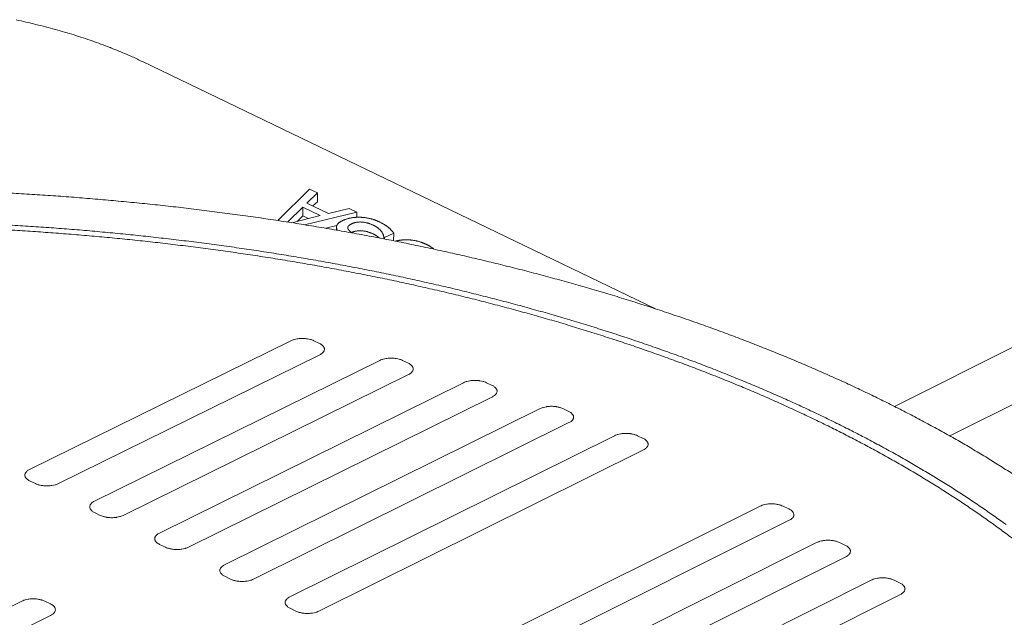
# Model space of a CAD drawing. Units: inches. Extents: x -354 to 420, y 93 to 535.
# Drawn here: x 122 to 135, y 489 to 497 of the extents above; entities that cross this region are included whole.
import ezdxf

# ---------------------------------------------------------------- set-up
doc = ezdxf.new("R2010")
doc.units = ezdxf.units.IN
doc.header["$LTSCALE"] = 52
doc.header["$MEASUREMENT"] = 0
doc.layers.add('Visible (ANSI)', color=7, linetype='Continuous', lineweight=18)

msp = doc.modelspace()

# ---------------------------------------------------------------- linework, layer by layer
at = {"layer": 'Visible (ANSI)'}
for p, q in [((130.1722, 493.3056), (123.5205, 496.5121)), ((125.6849, 494.8581), (125.2761, 494.4507)), ((125.6523, 494.6772), (125.7877, 494.8084)), ((125.7877, 494.8084), (125.6849, 494.8581)), ((125.787, 494.6951), (125.7877, 494.8084)), ((125.9324, 494.5419), (125.6523, 494.6772)), ((125.787, 494.6951), (125.7299, 494.6398)), ((125.4002, 494.4316), (125.5971, 494.6241)), ((125.5964, 494.5108), (125.5971, 494.6241)), ((125.5971, 494.6241), (125.8237, 494.5146)), ((125.6205, 494.3965), (126.2998, 494.5612)), ((126.201, 494.6089), (125.9324, 494.5419)), ((126.2998, 494.5612), (126.201, 494.6089)), ((126.2994, 494.4929), (126.2998, 494.5612)), ((125.8237, 494.5146), (125.4544, 494.4231)), ((125.5964, 494.5108), (125.5246, 494.4405)), ((125.6682, 494.4761), (125.5964, 494.5108)), ((126.0381, 494.3846), (125.8972, 494.3504)), ((126.0337, 494.3268), (126.0339, 494.3642)), ((126.6558, 494.2296), (126.7764, 494.2889)), ((126.7757, 494.188), (126.7764, 494.2889)), ((126.6485, 494.213), (126.6487, 494.233)), ((126.6487, 494.233), (126.6558, 494.2296)), ((126.6557, 494.2116), (126.6558, 494.2296)), ((122.0544, 491.2218), (125.4445, 492.8916)), ((125.7411, 492.8916), (125.8159, 492.8553)), ((133.2698, 492.0401), (134.885, 492.8455)), ((125.8182, 492.7102), (122.4281, 491.0388)), ((122.8957, 490.8099), (126.5956, 492.6361)), ((126.8924, 492.6361), (126.9673, 492.5998)), ((135.6398, 492.4834), (133.9867, 491.6575)), ((126.97, 492.4545), (123.2701, 490.6266)), ((123.7387, 490.3971), (127.6821, 492.3477)), ((127.9792, 492.3477), (128.0542, 492.3114)), ((128.0573, 492.1658), (124.114, 490.2134)), ((124.5835, 489.9835), (128.6739, 492.0111)), ((128.9712, 492.0111), (129.0464, 491.9747)), ((129.0499, 491.8289), (124.9596, 489.7993)), ((125.4302, 489.5689), (129.6397, 491.6601)), ((129.9373, 491.6601), (130.0126, 491.6236)), ((130.0165, 491.4776), (125.807, 489.3844)), ((122.1301, 491.0388), (122.0553, 491.0754)), ((127.3181, 488.6446), (131.5274, 490.7457)), ((131.8256, 490.7457), (131.9014, 490.709)), ((122.9718, 490.6266), (122.8969, 490.6632)), ((131.906, 490.5623), (127.6967, 488.4592)), ((123.8153, 490.2134), (123.7402, 490.2502)), ((128.1706, 488.2272), (132.2605, 490.2731)), ((132.5591, 490.2731), (132.635, 490.2364)), ((132.6399, 490.0893), (128.55, 488.0414)), ((124.6606, 489.7993), (124.5854, 489.8362)), ((129.0249, 487.8089), (132.9677, 489.7855)), ((133.2667, 489.7855), (133.3427, 489.7487)), ((133.3479, 489.6012), (129.4051, 487.6227)), ((117.8001, 487.4596), (121.9525, 489.5136)), ((122.2518, 489.5136), (122.3268, 489.4767)), ((125.5077, 489.3844), (125.4323, 489.4213)), ((122.3278, 489.329), (118.1754, 487.2731))]:
    msp.add_line(p, q, dxfattribs=at)
at = {"layer": 'Visible (ANSI)', "flags": 128}
for points in [[(123.5205, 496.5121, 0.0047725), (123.3836, 496.5762, 0.0093386), (123.3128, 496.607, 0.0003516), (123.1102, 496.6905, 0.0047633), (123.0952, 496.6965, 0.0043772), (122.9806, 496.7399, 0.0044987), (122.8683, 496.7802, 0.004162), (122.7493, 496.8206, 0.0042678), (122.6327, 496.858, 0.0039753), (122.5097, 496.8952, 0.0040671), (122.389, 496.9297, 0.003814), (122.2625, 496.9636, 0.0038933), (122.138, 496.995, 0.0036756), (122.0082, 497.0256, 0.0037436), (121.8803, 497.0537, 0.003558)], [(134.7993, 491.1669, 0.0033377), (134.6254, 491.2777, 0.0034083), (134.4536, 491.3838, 0.0032088), (134.2734, 491.4919, 0.0032748), (134.0955, 491.5956, 0.0030884), (133.9093, 491.7009, 0.0031501), (133.7254, 491.8019, 0.0029761), (133.5333, 491.9044, 0.0030337), (133.3436, 492.0027, 0.0028715), (133.1458, 492.1022, 0.0029251), (132.9504, 492.1977, 0.0027741), (132.747, 492.2942, 0.0028241), (132.5462, 492.3868, 0.0026835), (132.3375, 492.4803, 0.00273), (132.1313, 492.5699, 0.0025992), (131.9174, 492.6602, 0.0026425), (131.7061, 492.7469, 0.002521), (131.4872, 492.834, 0.0025612), (131.2709, 492.9175, 0.0024484), (131.0472, 493.0013, 0.0024857), (130.8261, 493.0817, 0.0023811), (130.5979, 493.1621, 0.0024157), (130.3722, 493.2392, 0.0023188), (130.1396, 493.3163, 0.0023508), (129.9094, 493.3901, 0.0022611), (129.6727, 493.4637, 0.0022907), (129.4383, 493.5342, 0.0022079), (129.1975, 493.6043, 0.0022352), (128.9591, 493.6714, 0.0021588), (128.7146, 493.7379, 0.002184), (128.4723, 493.8015, 0.0021137), (128.2242, 493.8644, 0.0021368), (127.9783, 493.9245, 0.0020722), (127.7268, 493.9837, 0.0020935), (127.4775, 494.0402, 0.0020343), (127.2229, 494.0957, 0.0020538), (126.9703, 494.1487, 0.0019997), (126.7128, 494.2005, 0.0020175), (126.4572, 494.2497, 0.0019683), (126.197, 494.2977, 0.0019844), (125.9385, 494.3433, 0.00194), (125.6758, 494.3875, 0.0019545), (125.4147, 494.4293, 0.0019146), (125.1498, 494.4697, 0.0019276), (124.8863, 494.5077, 0.001892), (124.6193, 494.5442, 0.0019035), (124.3537, 494.5785, 0.0018721), (124.0848, 494.6111, 0.0018822), (123.8172, 494.6415, 0.0018547), (123.5468, 494.6702, 0.0018635), (123.2774, 494.6967, 0.00184), (123.0056, 494.7215, 0.0018474), (122.7347, 494.7442, 0.0018277), (122.4617, 494.765, 0.0018338), (122.1895, 494.7837, 0.0018178), (121.9156, 494.8006, 0.0018227), (121.6423, 494.8154, 0.0018103)], [(121.6678, 494.3989, -0.0018711), (121.935, 494.3836, -0.0018657), (122.2028, 494.3661, -0.0018835), (122.4688, 494.3468, -0.0018767), (122.7357, 494.3255, -0.0018985), (123.0003, 494.3022, -0.0018903), (123.2659, 494.2769, -0.0019162), (123.529, 494.2498, -0.0019065), (123.7931, 494.2205, -0.0019367), (124.0544, 494.1895, -0.0019256), (124.3169, 494.1564, -0.0019601), (124.576, 494.1216, -0.0019474), (124.8366, 494.0845, -0.0019865), (125.0935, 494.0459, -0.0019722), (125.352, 494.0049, -0.002016), (125.6064, 493.9625, -0.0020001), (125.8624, 493.9177, -0.0020488), (126.1141, 493.8716, -0.0020312), (126.3676, 493.823, -0.002085), (126.6164, 493.7732, -0.0020656), (126.8671, 493.7208, -0.0021248), (127.1127, 493.6674, -0.0021035), (127.3603, 493.6113, -0.0021684), (127.6026, 493.5542, -0.0021451), (127.847, 493.4944, -0.002216), (128.0857, 493.4338, -0.0021906), (128.3266, 493.3704, -0.0022679), (128.5615, 493.3063, -0.0022402), (128.7988, 493.2393, -0.0023242), (129.0297, 493.1717, -0.0022942), (129.2631, 493.1011, -0.0023853), (129.4898, 493.0302, -0.0023528), (129.719, 492.9561, -0.0024515), (129.9415, 492.8819, -0.0024163), (130.1664, 492.8043, -0.0025231), (130.3842, 492.7268, -0.002485), (130.6046, 492.6459, -0.0026004), (130.8176, 492.5652, -0.0025593), (131.0333, 492.481, -0.0026839), (131.2414, 492.3972, -0.0026396), (131.4521, 492.3097, -0.002774), (131.6552, 492.2229, -0.0027262), (131.8607, 492.1322, -0.002871), (132.0584, 492.0424, -0.0028195), (132.2587, 491.9486, -0.0029754), (132.4509, 491.8559, -0.0029201), (132.6457, 491.7591, -0.0030878), (132.8323, 491.6636, -0.0030283), (133.0213, 491.5638, -0.0032085), (133.2021, 491.4655, -0.0031446), (133.3853, 491.3629, -0.0033381), (133.5601, 491.262, -0.0032696), (133.7372, 491.1566, -0.003477), (133.9059, 491.053, -0.0034036), (134.0768, 490.9449, -0.0036257), (134.2392, 490.8389, -0.0035473), (134.4037, 490.7282, -0.0037847), (134.5597, 490.6198, -0.003701), (134.7175, 490.5066, -0.0039543)], [(134.8444, 490.2947, 0.0038482), (134.6922, 490.4096, 0.0039371), (134.5417, 490.5195, 0.0036848), (134.3828, 490.6319, 0.0037682), (134.2257, 490.7395, 0.0035319), (134.0602, 490.8494, 0.0036099), (133.8968, 490.9546, 0.003389), (133.7249, 491.0618, 0.003462), (133.5553, 491.1645, 0.0032558), (133.3772, 491.269, 0.0033238), (133.2014, 491.3691, 0.0031317), (133.0173, 491.4708, 0.0031951), (132.8355, 491.5682, 0.0030162), (132.6456, 491.667, 0.0030753), (132.4581, 491.7617, 0.0029089), (132.2624, 491.8575, 0.0029638), (132.0693, 491.9493, 0.0028092), (131.8681, 492.0421, 0.0028602), (131.6696, 492.1309, 0.0027167), (131.4631, 492.2206, 0.0027641), (131.2593, 492.3065, 0.002631), (131.0478, 492.3929, 0.0026749), (130.8388, 492.4757, 0.0025516), (130.6224, 492.5588, 0.0025922), (130.4086, 492.6385, 0.0024781), (130.1875, 492.7183, 0.0025157), (129.9689, 492.7947, 0.0024101), (129.7434, 492.8711, 0.0024449), (129.5203, 492.9443, 0.0023474), (129.2904, 493.0172, 0.0023795), (129.063, 493.087, 0.0022896), (128.8291, 493.1565, 0.0023192), (128.5975, 493.2229, 0.0022364), (128.3598, 493.2887, 0.0022636), (128.1243, 493.3516, 0.0021875), (127.8829, 493.4139, 0.0022125), (127.6437, 493.4733, 0.0021428), (127.3989, 493.5318, 0.0021657), (127.1562, 493.5877, 0.0021019), (126.9082, 493.6425, 0.0021228), (126.6622, 493.6947, 0.0020648), (126.4112, 493.7458, 0.0020838), (126.1621, 493.7943, 0.0020311), (125.9084, 493.8416, 0.0020483), (125.6564, 493.8864, 0.0020008), (125.4001, 493.9299, 0.0020162), (125.1455, 493.971, 0.0019736), (124.887, 494.0106, 0.0019875), (124.6299, 494.0479, 0.0019496), (124.3693, 494.0836, 0.0019618), (124.11, 494.117, 0.0019285), (123.8476, 494.1488, 0.0019392), (123.5863, 494.1784, 0.0019102), (123.3223, 494.2063, 0.0019194), (123.0593, 494.232, 0.0018947), (122.7938, 494.2559, 0.0019025), (122.5293, 494.2778, 0.0018819), (122.2627, 494.2977, 0.0018883), (121.9969, 494.3156, 0.0018717), (121.7294, 494.3316, 0.0018768)], [(125.4445, 492.8916, -0.0189594), (125.4721, 492.9032, -0.0348549), (125.4877, 492.9079, -0.0052514), (125.5269, 492.9162, -0.0184139), (125.5381, 492.9181, -0.0156076), (125.5656, 492.9207, -0.016119), (125.5924, 492.9216, -0.0160235), (125.6192, 492.9207, -0.0155849), (125.6467, 492.9181, -0.0181677), (125.6579, 492.9163, -0.0051144), (125.6975, 492.9079, -0.0343512), (125.7132, 492.9032, -0.0186971), (125.7411, 492.8916)], [(125.8159, 492.8553, -0.0406901), (125.8363, 492.8446, -0.0551646), (125.8495, 492.834, -0.018895), (125.8652, 492.8173, -0.0441078), (125.8709, 492.8093, -0.0645501), (125.8764, 492.7964, -0.0652812), (125.8785, 492.7827, -0.0663488), (125.8769, 492.7691, -0.0655983), (125.8717, 492.7562, -0.0458528), (125.8662, 492.7482, -0.0198117), (125.8512, 492.7314, -0.0565891), (125.8382, 492.7208, -0.0420054), (125.8182, 492.7102)], [(126.5956, 492.6361, -0.0189966), (126.6231, 492.6478, -0.0349217), (126.6388, 492.6525, -0.0052706), (126.6779, 492.6609, -0.0184494), (126.6892, 492.6627, -0.0156204), (126.7167, 492.6654, -0.016139), (126.7434, 492.6662, -0.0160248), (126.7703, 492.6654, -0.0155933), (126.7978, 492.6627, -0.0181547), (126.809, 492.6609, -0.0051066), (126.8486, 492.6525, -0.0343191), (126.8644, 492.6478, -0.0186827), (126.8924, 492.6361)], [(126.9673, 492.5998, -0.0405696), (126.9877, 492.5892, -0.0550409), (127.001, 492.5786, -0.0188103), (127.0167, 492.5618, -0.0439433), (127.0225, 492.5538, -0.0644131), (127.0281, 492.5409, -0.0651348), (127.0301, 492.5272, -0.0663995), (127.0286, 492.5135, -0.0656566), (127.0235, 492.5006, -0.0460126), (127.018, 492.4926, -0.0198989), (127.003, 492.4758, -0.0567316), (126.99, 492.4652, -0.0421301), (126.97, 492.4545)], [(127.6821, 492.3477, -0.0190338), (127.7097, 492.3594, -0.034988), (127.7253, 492.3641, -0.0052899), (127.7644, 492.3725, -0.0184849), (127.7757, 492.3744, -0.0156345), (127.8032, 492.377, -0.0161599), (127.83, 492.3779, -0.0160279), (127.8569, 492.377, -0.0156031), (127.8844, 492.3744, -0.0181445), (127.8957, 492.3725, -0.0051003), (127.9353, 492.3641, -0.034292), (127.9511, 492.3594, -0.0186712), (127.9792, 492.3477)], [(128.0542, 492.3114, -0.0404565), (128.0747, 492.3007, -0.0549261), (128.088, 492.2901, -0.0187308), (128.1038, 492.2732, -0.0437881), (128.1096, 492.2653, -0.0642772), (128.1152, 492.2524, -0.0649885), (128.1173, 492.2386, -0.0664382), (128.1158, 492.2249, -0.0657039), (128.1107, 492.212, -0.0461623), (128.1052, 492.2039, -0.0199811), (128.0903, 492.1872, -0.0568676), (128.0773, 492.1765, -0.0422478), (128.0573, 492.1658)], [(128.6739, 492.0111, -0.019071), (128.7014, 492.0228, -0.0350534), (128.717, 492.0275, -0.0053091), (128.7562, 492.0359, -0.0185206), (128.7675, 492.0378, -0.0156504), (128.795, 492.0404, -0.016182), (128.8218, 492.0413, -0.0160338), (128.8487, 492.0404, -0.0156151), (128.8763, 492.0378, -0.0181383), (128.8875, 492.0359, -0.0050961), (128.9272, 492.0275, -0.034272), (128.9431, 492.0228, -0.0186638), (128.9712, 492.0111)], [(129.0464, 491.9747, -0.0403537), (129.0669, 491.964, -0.0548237), (129.0803, 491.9533, -0.0186585), (129.0961, 491.9365, -0.0436461), (129.1019, 491.9285, -0.0641433), (129.1076, 491.9156, -0.0648429), (129.1097, 491.9018, -0.0664604), (129.1082, 491.8881, -0.0657356), (129.1032, 491.8751, -0.0462971), (129.0977, 491.867, -0.020056), (129.0828, 491.8502, -0.0569938), (129.0698, 491.8395, -0.0423551), (129.0499, 491.8289)], [(129.6397, 491.6601, -0.0191084), (129.6672, 491.6718, -0.0351188), (129.6829, 491.6765, -0.0053284), (129.722, 491.685, -0.0185564), (129.7333, 491.6869, -0.0156669), (129.7609, 491.6895, -0.0162046), (129.7877, 491.6904, -0.0160404), (129.8147, 491.6895, -0.0156277), (129.8422, 491.6869, -0.0181333), (129.8535, 491.685, -0.0050925), (129.8933, 491.6765, -0.0342541), (129.9092, 491.6718, -0.0186576), (129.9373, 491.6601)], [(130.0126, 491.6236, -0.0402541), (130.0332, 491.6129, -0.054725), (130.0466, 491.6023, -0.0185884), (130.0625, 491.5854, -0.0435081), (130.0683, 491.5774, -0.0640099), (130.074, 491.5644, -0.0646973), (130.0762, 491.5506, -0.066477), (130.0748, 491.5369, -0.0657623), (130.0698, 491.5239, -0.0464277), (130.0643, 491.5158, -0.0201289), (130.0494, 491.499, -0.0571174), (130.0364, 491.4883, -0.0424596), (130.0165, 491.4776)], [(122.0553, 491.0754, -0.0410999), (122.035, 491.0862, -0.0556525), (122.0217, 491.0969, -0.0191742), (122.0062, 491.1138, -0.044623), (122.0005, 491.1219, -0.0646576), (121.9951, 491.1348, -0.0653682), (121.9932, 491.1486, -0.0657555), (121.9949, 491.1624, -0.0650543), (122.0002, 491.1754, -0.0452653), (122.0058, 491.1835, -0.0195193), (122.0211, 491.2004, -0.0561806), (122.0342, 491.2111, -0.0415858), (122.0544, 491.2218)], [(122.4281, 491.0388, -0.0189703), (122.4003, 491.0271, -0.0348442), (122.3846, 491.0224, -0.0052561), (122.3452, 491.0139, -0.0184287), (122.3338, 491.012, -0.0156807), (122.3062, 491.0094, -0.0161717), (122.2793, 491.0085, -0.0161299), (122.2523, 491.0094, -0.0156707), (122.2247, 491.012, -0.0183209), (122.2134, 491.0139, -0.0051959), (122.1738, 491.0224, -0.034624), (122.158, 491.0271, -0.0188554), (122.1301, 491.0388)], [(122.8969, 490.6632, -0.0410112), (122.8765, 490.674, -0.0555674), (122.8632, 490.6847, -0.0191114), (122.8476, 490.7017, -0.0444981), (122.8419, 490.7097, -0.0645289), (122.8364, 490.7228, -0.0652283), (122.8345, 490.7366, -0.0657584), (122.8362, 490.7504, -0.0650669), (122.8415, 490.7634, -0.0453758), (122.8471, 490.7715, -0.0195815), (122.8623, 490.7884, -0.0562893), (122.8755, 490.7992, -0.0416754), (122.8957, 490.8099)], [(131.5274, 490.7457, -0.0191916), (131.5549, 490.7575, -0.035262), (131.5705, 490.7622, -0.0053714), (131.6097, 490.7706, -0.0186365), (131.6211, 490.7725, -0.0157085), (131.6487, 490.7752, -0.0162582), (131.6756, 490.7761, -0.0160629), (131.7026, 490.7752, -0.0156618), (131.7303, 490.7725, -0.0181331), (131.7416, 490.7707, -0.0050903), (131.7814, 490.7622, -0.0342339), (131.7974, 490.7574, -0.0186553), (131.8256, 490.7457)], [(131.9014, 490.709, -0.0400612), (131.9221, 490.6982, -0.0545398), (131.9356, 490.6876, -0.0184522), (131.9515, 490.6706, -0.0432374), (131.9574, 490.6625, -0.0637194), (131.9632, 490.6496, -0.0643763), (131.9655, 490.6357, -0.0664687), (131.9641, 490.6219, -0.0657787), (131.9591, 490.6088, -0.0466765), (131.9537, 490.6007, -0.0202706), (131.9388, 490.5838, -0.0573649), (131.9259, 490.573, -0.042663), (131.906, 490.5623)], [(123.2701, 490.6266, -0.0190072), (123.2423, 490.6148, -0.0349076), (123.2266, 490.6101, -0.005275), (123.1872, 490.6016, -0.0184643), (123.1758, 490.5997, -0.0156995), (123.1481, 490.597, -0.0161958), (123.1212, 490.5962, -0.0161402), (123.0942, 490.597, -0.0156862), (123.0666, 490.5997, -0.0183209), (123.0552, 490.6016, -0.005195), (123.0156, 490.6101, -0.0346149), (122.9998, 490.6148, -0.0188545), (122.9718, 490.6266)], [(123.7402, 490.2502, -0.0409225), (123.7198, 490.261, -0.0554824), (123.7065, 490.2717, -0.0190487), (123.6908, 490.2887, -0.0443736), (123.6851, 490.2968, -0.0644001), (123.6796, 490.3098, -0.065088), (123.6776, 490.3237, -0.0657606), (123.6793, 490.3375, -0.0650788), (123.6846, 490.3506, -0.0454864), (123.6901, 490.3587, -0.0196438), (123.7054, 490.3756, -0.0563984), (123.7185, 490.3864, -0.0417651), (123.7387, 490.3971)], [(132.2605, 490.2731, -0.0192291), (132.288, 490.2849, -0.0353254), (132.3037, 490.2896, -0.0053907), (132.3428, 490.2981, -0.0186728), (132.3542, 490.3, -0.0157296), (132.3819, 490.3027, -0.016284), (132.4088, 490.3036, -0.0160765), (132.4359, 490.3027, -0.01568), (132.4635, 490.3, -0.0181379), (132.4749, 490.2982, -0.005092), (132.5148, 490.2896, -0.0342337), (132.5308, 490.2849, -0.0186595), (132.5591, 490.2731)], [(124.114, 490.2134, -0.0190442), (124.0862, 490.2016, -0.0349713), (124.0704, 490.1969, -0.005294), (124.031, 490.1884, -0.0185), (124.0196, 490.1865, -0.0157183), (123.9919, 490.1838, -0.0162199), (123.965, 490.1829, -0.0161504), (123.9379, 490.1838, -0.0157017), (123.9103, 490.1865, -0.018321), (123.8989, 490.1884, -0.005194), (123.8592, 490.1969, -0.0346058), (123.8433, 490.2016, -0.0188535), (123.8153, 490.2134)], [(132.635, 490.2364, -0.039987), (132.6558, 490.2255, -0.0544716), (132.6693, 490.2148, -0.0183997), (132.6853, 490.1978, -0.0431316), (132.6912, 490.1898, -0.0635916), (132.697, 490.1767, -0.0642334), (132.6993, 490.1628, -0.0664448), (132.6979, 490.149, -0.0657669), (132.693, 490.1359, -0.0467696), (132.6876, 490.1277, -0.0203251), (132.6727, 490.1108, -0.057464), (132.6598, 490.1, -0.0427414), (132.6399, 490.0893)], [(124.5854, 489.8362, -0.040834), (124.5649, 489.847, -0.0553974), (124.5515, 489.8578, -0.0189861), (124.5359, 489.8748, -0.0442493), (124.5301, 489.8829, -0.0642711), (124.5246, 489.896, -0.0649473), (124.5226, 489.9098, -0.065762), (124.5242, 489.9237, -0.06509), (124.5294, 489.9368, -0.045597), (124.535, 489.9449, -0.0197062), (124.5502, 489.9619, -0.0565077), (124.5634, 489.9727, -0.041855), (124.5835, 489.9835)], [(124.9596, 489.7993, -0.0190814), (124.9318, 489.7875, -0.0350352), (124.916, 489.7828, -0.0053131), (124.8766, 489.7743, -0.0185359), (124.8652, 489.7724, -0.0157372), (124.8375, 489.7697, -0.0162441), (124.8105, 489.7688, -0.0161607), (124.7834, 489.7697, -0.0157172), (124.7557, 489.7724, -0.018321), (124.7444, 489.7743, -0.005193), (124.7046, 489.7828, -0.0345967), (124.6887, 489.7876, -0.0188525), (124.6606, 489.7993)], [(132.9677, 489.7855, -0.0192668), (132.9953, 489.7973, -0.0353888), (133.0109, 489.8021, -0.0054102), (133.0501, 489.8106, -0.0187093), (133.0615, 489.8125, -0.0157513), (133.0893, 489.8152, -0.0163102), (133.1161, 489.8161, -0.0160908), (133.1433, 489.8152, -0.0156987), (133.171, 489.8125, -0.018144), (133.1823, 489.8106, -0.0050942), (133.2223, 489.8021, -0.0342355), (133.2384, 489.7973, -0.0186648), (133.2667, 489.7855)], [(133.3427, 489.7487, -0.0399158), (133.3636, 489.7378, -0.054407), (133.3771, 489.7271, -0.0183492), (133.3932, 489.71, -0.0430296), (133.3991, 489.702, -0.0634644), (133.4049, 489.6889, -0.0640909), (133.4073, 489.675, -0.0664159), (133.4059, 489.6611, -0.0657504), (133.401, 489.648, -0.0468582), (133.3956, 489.6398, -0.0203774), (133.3808, 489.6228, -0.0575602), (133.3678, 489.612, -0.0428167), (133.3479, 489.6012)], [(121.9525, 489.5136, -0.0190277), (121.9805, 489.5254, -0.0349257), (121.9963, 489.5302, -0.0052832), (122.0358, 489.5387, -0.0184861), (122.0472, 489.5406, -0.0157414), (122.075, 489.5433, -0.0162313), (122.102, 489.5442, -0.0161922), (122.129, 489.5433, -0.015732), (122.1568, 489.5406, -0.0183854), (122.1681, 489.5387, -0.005227), (122.2078, 489.5302, -0.0347205), (122.2237, 489.5254, -0.0189205), (122.2518, 489.5136)], [(125.4323, 489.4213, -0.0407457), (125.4118, 489.4322, -0.0553126), (125.3984, 489.443, -0.0189236), (125.3827, 489.46, -0.0441253), (125.3769, 489.4681, -0.064142), (125.3713, 489.4812, -0.0648062), (125.3693, 489.4952, -0.0657627), (125.3709, 489.509, -0.0651005), (125.3761, 489.5222, -0.0457076), (125.3817, 489.5303, -0.0197688), (125.3969, 489.5473, -0.0566172), (125.41, 489.5581, -0.041945), (125.4302, 489.5689)], [(122.3268, 489.4767, -0.0410597), (122.3473, 489.4659, -0.0556571), (122.3606, 489.4551, -0.0191478), (122.3762, 489.438, -0.044538), (122.3819, 489.4299, -0.0643957), (122.3874, 489.4168, -0.0650513), (122.3893, 489.4029, -0.0655071), (122.3876, 489.389, -0.0648335), (122.3823, 489.3759, -0.0452836), (122.3767, 489.3677, -0.0195387), (122.3613, 489.3507, -0.0562701), (122.3481, 489.3399, -0.0416241), (122.3278, 489.329)], [(125.807, 489.3844, -0.0191187), (125.7792, 489.3726, -0.0350993), (125.7635, 489.3678, -0.0053323), (125.724, 489.3593, -0.0185718), (125.7126, 489.3574, -0.0157561), (125.6848, 489.3547, -0.0162683), (125.6578, 489.3538, -0.016171), (125.6307, 489.3547, -0.0157328), (125.603, 489.3574, -0.018321), (125.5916, 489.3593, -0.005192), (125.5518, 489.3678, -0.0345876), (125.5359, 489.3726, -0.0188515), (125.5077, 489.3844)]]:
    msp.add_lwpolyline(points, format="xyb", dxfattribs=at)
at = {"layer": 'Visible (ANSI)'}
msp.add_open_spline([(126.114, 494.4502), (126.0466, 494.4172), (126.0289, 494.3526), (126.0475, 494.3243)], degree=2, knots=[-2, -2, -2, -1, -0.367861, -0.367861, -0.367861], dxfattribs=at)
for points in [[(126.334, 494.4934), (126.2738, 494.4945), (126.1567, 494.4712), (126.114, 494.4502)], [(126.2108, 494.3104), (126.1772, 494.3398), (126.1877, 494.3873), (126.231, 494.4085)], [(126.231, 494.4085), (126.2855, 494.4353), (126.4344, 494.4278), (126.5154, 494.3887)], [(126.5913, 494.433), (126.524, 494.4655), (126.4008, 494.4919), (126.334, 494.4934)], [(126.5154, 494.3887), (126.5719, 494.3614), (126.6449, 494.2782), (126.6487, 494.233)], [(126.7764, 494.2889), (126.7504, 494.3243), (126.6711, 494.3944), (126.5913, 494.433)], [(126.2341, 494.291), (126.2228, 494.3002), (126.2108, 494.3104)], [(126.2302, 494.2952), (126.2299, 494.295), (126.2295, 494.2948)], [(126.5146, 494.2753), (126.4336, 494.3144), (126.2847, 494.3219), (126.2302, 494.2952)], [(126.5902, 494.2243), (126.5585, 494.2541), (126.5146, 494.2753)], [(126.9423, 494.2008), (126.8674, 494.2016), (126.7992, 494.1833)], [(127.2052, 494.1389), (127.1372, 494.1717), (127.0114, 494.2005), (126.9423, 494.2008)], [(127.2981, 494.0796), (127.2665, 494.1093), (127.2052, 494.1389)]]:
    msp.add_open_spline(points, degree=2, dxfattribs=at)

doc.saveas('drawing.dxf')
